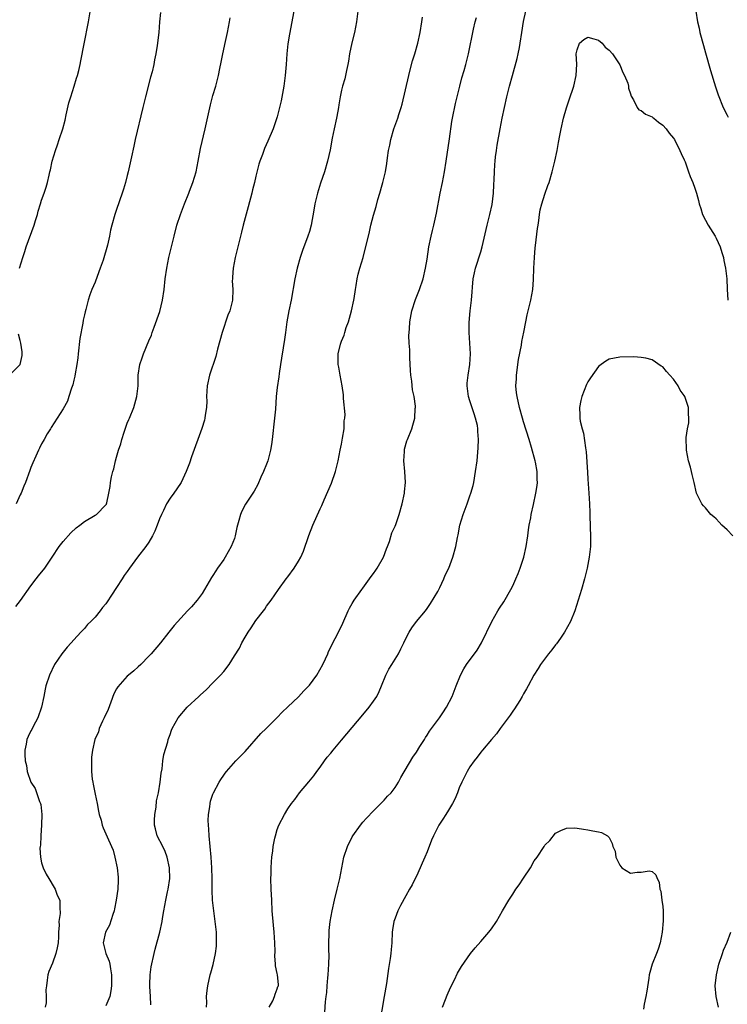
# Model space of a CAD drawing. Units: inches. Extents: x 2625000 to 2628000, y 1518000 to 1520968.
# Drawn here: x 2627669 to 2627801, y 1519412 to 1519595 of the extents above; entities that cross this region are included whole.
import ezdxf

# ---------------------------------------------------------------- set-up
doc = ezdxf.new("R2010")
doc.units = ezdxf.units.IN
doc.header["$MEASUREMENT"] = 0
doc.layers.add('LD26251518_10ft', color=122, linetype='Continuous')

msp = doc.modelspace()

# ---------------------------------------------------------------- linework, layer by layer
at = {"layer": 'LD26251518_10ft'}
for points, elevation in [([(2627668.84, 1519549), (2627669.47, 1519551), (2627669.87, 1519552.13), (2627670.13, 1519553), (2627671.59, 1519557), (2627671.87, 1519557.87), (2627672.2, 1519559), (2627672.36, 1519559.64), (2627672.79, 1519561), (2627673, 1519561.67), (2627673.48, 1519563), (2627673.86, 1519564.14), (2627674.12, 1519565), (2627674.39, 1519566.39), (2627674.56, 1519567), (2627674.67, 1519567.33), (2627674.98, 1519569), (2627675.56, 1519571), (2627675.96, 1519572.04), (2627676.26, 1519573), (2627676.94, 1519575), (2627677.38, 1519576.62), (2627677.61, 1519577.61), (2627678.11, 1519579.89), (2627678.43, 1519581), (2627679.09, 1519583), (2627679.53, 1519584.47), (2627679.71, 1519585), (2627679.94, 1519585.94), (2627680.18, 1519587), (2627680.3, 1519587.7), (2627680.92, 1519590.92), (2627681.73, 1519595), (2627682.33, 1519598.33)], 8360), ([(2627720.12, 1519597), (2627719.28, 1519592.72), (2627719, 1519590.87), (2627718.82, 1519589), (2627718.68, 1519587), (2627718.51, 1519585), (2627718.23, 1519583), (2627717.73, 1519580.27), (2627717.44, 1519579), (2627717, 1519577.24), (2627716.22, 1519575), (2627715.27, 1519572.73), (2627714.64, 1519571.36), (2627714.49, 1519571), (2627714.22, 1519570.22), (2627713.76, 1519569), (2627713.57, 1519568.43), (2627713, 1519566.18), (2627712.73, 1519565), (2627712.37, 1519563.63), (2627712.23, 1519563), (2627711.56, 1519560.44), (2627710.63, 1519557), (2627710.31, 1519555.69), (2627710.12, 1519555), (2627709.51, 1519552.49), (2627709.17, 1519551), (2627708.79, 1519549), (2627708.66, 1519547.34), (2627708.62, 1519547), (2627708.61, 1519546.61), (2627708.69, 1519545), (2627708.64, 1519543), (2627708.55, 1519542.55), (2627708.12, 1519541), (2627707.77, 1519540.23), (2627706.72, 1519537), (2627705.87, 1519533.87), (2627705.51, 1519532.49), (2627704.34, 1519529), (2627703.89, 1519527), (2627703.8, 1519525), (2627703.83, 1519524.17), (2627703.79, 1519523), (2627703.55, 1519521.55), (2627703.51, 1519521), (2627703.42, 1519520.58), (2627702.93, 1519519.07), (2627701, 1519513.76), (2627700.61, 1519512.61), (2627700.01, 1519511), (2627699.03, 1519509), (2627698.23, 1519507.77), (2627697.7, 1519507), (2627697, 1519506.04), (2627696.35, 1519505), (2627695.77, 1519503.77), (2627695.37, 1519503), (2627695, 1519502.16), (2627694.58, 1519501), (2627694.15, 1519499.86), (2627693.71, 1519499), (2627693, 1519497.8), (2627692.46, 1519497), (2627690.9, 1519495), (2627689.43, 1519493), (2627689, 1519492.37), (2627688.41, 1519491.59), (2627688.04, 1519491), (2627687, 1519489.37), (2627686.74, 1519489), (2627686.31, 1519488.31), (2627685, 1519486.3), (2627684.39, 1519485.61), (2627683.96, 1519485), (2627683, 1519483.83), (2627682.17, 1519483), (2627681.57, 1519482.43), (2627681, 1519481.68), (2627680.64, 1519481.36), (2627680.35, 1519481), (2627679, 1519479.56), (2627678.5, 1519479), (2627677.76, 1519478.24), (2627676.75, 1519477), (2627675.41, 1519475), (2627674.45, 1519473), (2627673.81, 1519471), (2627673.65, 1519470.35), (2627673.4, 1519469), (2627672.99, 1519467), (2627672.3, 1519465), (2627671.43, 1519463.43), (2627671.15, 1519462.85), (2627671, 1519462.62), (2627670.48, 1519461.52), (2627670.26, 1519461), (2627670.11, 1519460.11), (2627669.86, 1519459), (2627669.85, 1519458.15), (2627669.93, 1519457), (2627670.15, 1519456.15), (2627670.31, 1519455), (2627670.99, 1519453), (2627671.81, 1519451.81), (2627672.6, 1519449.4), (2627672.78, 1519449), (2627672.82, 1519448.82), (2627673.02, 1519446.98), (2627672.97, 1519445.03), (2627672.83, 1519443), (2627672.77, 1519441.23), (2627672.72, 1519441), (2627672.68, 1519440.68), (2627672.76, 1519439), (2627673, 1519437.97), (2627673.27, 1519437), (2627673.82, 1519435.82), (2627674.32, 1519435), (2627675.32, 1519433.32), (2627675.55, 1519433), (2627675.93, 1519431.93), (2627676.37, 1519431), (2627676.39, 1519429.61), (2627676.47, 1519428.47), (2627676.21, 1519427), (2627676.29, 1519426.29), (2627676.14, 1519425), (2627676.15, 1519424.15), (2627676.06, 1519423), (2627675.9, 1519422.1), (2627675.68, 1519421), (2627675, 1519419.22), (2627674.35, 1519417.65), (2627674.15, 1519417), (2627674.06, 1519416.06), (2627673.88, 1519415), (2627673.8, 1519414.2), (2627673.84, 1519413), (2627673.82, 1519411.82), (2627673.69, 1519411)], 8330), ([(2627732.07, 1519597), (2627731.83, 1519595), (2627731.4, 1519593), (2627730.93, 1519591.07), (2627730.52, 1519589), (2627730.33, 1519587.67), (2627730.19, 1519587), (2627729.91, 1519585.91), (2627729.76, 1519585), (2627729.63, 1519584.37), (2627729.18, 1519583), (2627729, 1519582.23), (2627728.76, 1519581), (2627728.51, 1519579.49), (2627728.46, 1519579), (2627728.33, 1519578.33), (2627728.06, 1519577), (2627727.62, 1519575), (2627727.27, 1519573.27), (2627726.88, 1519571.12), (2627726.41, 1519569), (2627725.83, 1519567), (2627725.1, 1519564.9), (2627724.49, 1519563), (2627724.01, 1519561), (2627723.83, 1519559.83), (2627723.31, 1519557), (2627723, 1519555.87), (2627722.73, 1519555), (2627721.72, 1519552.28), (2627721.31, 1519551), (2627720.74, 1519549), (2627720.29, 1519547), (2627719.58, 1519543), (2627719.18, 1519541), (2627718.82, 1519539), (2627718.53, 1519537), (2627718.35, 1519535.65), (2627718.09, 1519534.09), (2627717.81, 1519532.19), (2627717.6, 1519531), (2627717.34, 1519529.34), (2627717.27, 1519528.73), (2627717, 1519526.69), (2627716.83, 1519525), (2627716.66, 1519522.66), (2627716.52, 1519521), (2627716.08, 1519517), (2627715.92, 1519516.08), (2627715.77, 1519515), (2627715.23, 1519513), (2627715, 1519512.38), (2627714.44, 1519511), (2627713.94, 1519509.94), (2627713.38, 1519508.62), (2627712.67, 1519507.33), (2627712.43, 1519507), (2627711.08, 1519504.92), (2627710.41, 1519503.59), (2627710.15, 1519503), (2627709.85, 1519501.85), (2627709.45, 1519500.55), (2627709.17, 1519499), (2627709, 1519498.53), (2627708.42, 1519497), (2627707.25, 1519495), (2627707, 1519494.62), (2627705.86, 1519493), (2627705.52, 1519492.48), (2627705, 1519491.58), (2627704.75, 1519491.25), (2627703.42, 1519489), (2627703, 1519488.23), (2627702.05, 1519487), (2627701, 1519485.74), (2627700.62, 1519485.38), (2627700.24, 1519485), (2627697.73, 1519482.27), (2627696.77, 1519481), (2627695.17, 1519479), (2627693.44, 1519477), (2627693, 1519476.51), (2627691.5, 1519475), (2627691, 1519474.56), (2627690.2, 1519473.8), (2627689.25, 1519473), (2627689, 1519472.81), (2627687.21, 1519470.79), (2627687, 1519470.44), (2627686.5, 1519469.5), (2627685.93, 1519467.93), (2627685.4, 1519466.6), (2627684.7, 1519465), (2627684.39, 1519464.39), (2627683.76, 1519463), (2627683.59, 1519462.41), (2627682.94, 1519461), (2627682.51, 1519459), (2627682.34, 1519457.66), (2627682.31, 1519457), (2627682.34, 1519456.34), (2627682.3, 1519455), (2627682.45, 1519453.55), (2627682.55, 1519453), (2627682.63, 1519452.63), (2627683, 1519450.75), (2627683.36, 1519449), (2627683.6, 1519447.6), (2627683.76, 1519447), (2627684.09, 1519445.91), (2627684.29, 1519445), (2627684.47, 1519444.47), (2627685.21, 1519442.79), (2627686.05, 1519441), (2627686.34, 1519440.34), (2627686.7, 1519439), (2627687.1, 1519437), (2627687.27, 1519435.27), (2627687.32, 1519435), (2627687.32, 1519434.68), (2627687.25, 1519433), (2627686.95, 1519431), (2627686.63, 1519429.37), (2627686.57, 1519429), (2627686.31, 1519428.31), (2627685.69, 1519426.31), (2627684.95, 1519425), (2627684.51, 1519423), (2627685, 1519421), (2627685.59, 1519419.59), (2627685.73, 1519419), (2627685.84, 1519418.16), (2627686.07, 1519417), (2627686.07, 1519415), (2627685.95, 1519414.05), (2627685.74, 1519413), (2627685, 1519411.27)], 8320), ([(2627715.52, 1519411), (2627716.15, 1519412.15), (2627716.52, 1519413), (2627716.61, 1519413.39), (2627717, 1519414.42), (2627717.14, 1519414.86), (2627717.23, 1519415), (2627717.23, 1519415.23), (2627717.07, 1519417), (2627717, 1519417.25), (2627716.69, 1519418.69), (2627716.69, 1519419), (2627716.57, 1519420.57), (2627716.59, 1519421.41), (2627716.57, 1519423), (2627716.44, 1519425), (2627716.3, 1519426.3), (2627716.08, 1519429), (2627715.97, 1519431), (2627715.89, 1519433), (2627715.83, 1519435), (2627715.85, 1519435.85), (2627715.85, 1519437), (2627715.9, 1519438.1), (2627715.99, 1519439), (2627716.17, 1519440.17), (2627716.25, 1519441), (2627716.58, 1519442.58), (2627716.65, 1519443), (2627717, 1519444.15), (2627717.31, 1519445), (2627718.36, 1519447), (2627719, 1519448.02), (2627719.64, 1519449), (2627720.26, 1519449.74), (2627721.18, 1519451), (2627722.93, 1519453.07), (2627723.83, 1519454.17), (2627724.39, 1519455), (2627725, 1519455.81), (2627725.85, 1519457), (2627726.35, 1519457.65), (2627727, 1519458.44), (2627727.43, 1519459), (2627729, 1519460.85), (2627729.97, 1519462.03), (2627731, 1519463.19), (2627733, 1519465.57), (2627734.16, 1519467), (2627735, 1519468.11), (2627735.58, 1519469), (2627736.05, 1519469.95), (2627736.49, 1519471), (2627737.29, 1519473), (2627737.86, 1519474.14), (2627738.39, 1519475), (2627739.66, 1519477), (2627740.08, 1519477.92), (2627740.66, 1519479), (2627741, 1519479.84), (2627741.63, 1519481), (2627742.14, 1519481.86), (2627743.01, 1519482.99), (2627744.68, 1519485), (2627745, 1519485.42), (2627745.62, 1519486.38), (2627747, 1519488.64), (2627747.37, 1519489.37), (2627748.13, 1519491), (2627748.36, 1519491.64), (2627749.06, 1519493), (2627749.81, 1519495), (2627750.37, 1519497), (2627750.68, 1519498.68), (2627750.8, 1519499.2), (2627751.13, 1519501), (2627751.72, 1519503), (2627752.47, 1519505), (2627753, 1519506.45), (2627753.18, 1519507), (2627753.57, 1519508.43), (2627753.7, 1519509), (2627754.05, 1519511), (2627754.31, 1519513), (2627754.55, 1519515.45), (2627754.61, 1519517), (2627754.48, 1519518.48), (2627754.49, 1519519), (2627754.4, 1519519.6), (2627754.06, 1519521), (2627753.77, 1519521.77), (2627753, 1519524.21), (2627752.73, 1519525), (2627752.54, 1519526.54), (2627752.46, 1519527), (2627752.49, 1519527.51), (2627752.65, 1519529), (2627752.97, 1519531), (2627753.09, 1519533), (2627752.98, 1519535.02), (2627752.84, 1519537), (2627752.84, 1519538.84), (2627753.03, 1519541), (2627753.27, 1519543), (2627753.41, 1519544.59), (2627753.46, 1519545.46), (2627753.6, 1519547), (2627753.86, 1519548.14), (2627754.01, 1519549), (2627755, 1519552.05), (2627755.27, 1519553), (2627756.19, 1519557), (2627756.72, 1519559), (2627757.14, 1519560.86), (2627757.41, 1519563), (2627757.46, 1519564.54), (2627757.53, 1519565.53), (2627757.56, 1519567), (2627757.63, 1519568.37), (2627757.69, 1519569), (2627757.79, 1519569.79), (2627757.92, 1519571), (2627758.06, 1519571.94), (2627758.62, 1519575), (2627759.02, 1519577.02), (2627759.43, 1519579), (2627759.88, 1519581), (2627760.38, 1519583), (2627760.92, 1519585), (2627761.83, 1519588.17), (2627762.02, 1519589), (2627762.23, 1519590.23), (2627762.38, 1519591), (2627762.67, 1519593), (2627763, 1519595.09), (2627763.4, 1519597)], 8290), ([(2627795.17, 1519597), (2627795.5, 1519595), (2627795.8, 1519593.8), (2627795.95, 1519593), (2627796.6, 1519590.6), (2627797, 1519589.22), (2627797.91, 1519585.91), (2627798.84, 1519582.84), (2627799.34, 1519581.34), (2627800.27, 1519579), (2627801, 1519577.57), (2627801.21, 1519577.21)], 8290), ([(2627668.18, 1519485.82), (2627669.07, 1519486.93), (2627671, 1519489.69), (2627671.98, 1519491), (2627672.43, 1519491.57), (2627673.6, 1519493), (2627674.98, 1519495), (2627676.25, 1519497), (2627677, 1519497.97), (2627678.44, 1519499.56), (2627679.47, 1519500.53), (2627680.14, 1519501), (2627681, 1519501.67), (2627683, 1519502.86), (2627683.27, 1519503), (2627685, 1519504.77), (2627685.1, 1519504.9), (2627685.14, 1519505), (2627685.17, 1519505.17), (2627685.57, 1519507), (2627685.79, 1519508.21), (2627685.86, 1519509), (2627686.05, 1519510.05), (2627686.29, 1519511), (2627686.46, 1519511.54), (2627686.81, 1519513), (2627687, 1519513.67), (2627687.38, 1519515), (2627687.78, 1519516.22), (2627687.96, 1519517), (2627688.4, 1519518.4), (2627689, 1519520.04), (2627689.28, 1519520.72), (2627689.38, 1519521), (2627690.2, 1519523), (2627690.81, 1519525), (2627691.03, 1519527.03), (2627691.05, 1519529), (2627691.33, 1519531), (2627691.77, 1519532.23), (2627692.01, 1519533), (2627693, 1519535.41), (2627693.5, 1519536.5), (2627693.65, 1519537), (2627694, 1519538), (2627695.07, 1519540.93), (2627695.6, 1519543), (2627695.9, 1519545), (2627696.1, 1519547), (2627696.38, 1519549), (2627696.78, 1519551), (2627697.74, 1519555), (2627698.27, 1519557), (2627698.91, 1519559), (2627699.66, 1519561), (2627700.47, 1519563), (2627700.61, 1519563.39), (2627701.25, 1519565), (2627701.86, 1519567), (2627702.26, 1519569), (2627702.68, 1519571.32), (2627703.54, 1519575), (2627704.53, 1519579.47), (2627705, 1519581.22), (2627705.52, 1519583), (2627706.04, 1519585), (2627706.29, 1519586.29), (2627706.56, 1519587.44), (2627706.83, 1519589), (2627707.31, 1519591.31), (2627707.69, 1519593), (2627708.1, 1519595), (2627708.24, 1519595.76)], 8340), ([(2627695.23, 1519596.77), (2627695.04, 1519595), (2627694.86, 1519593), (2627694.59, 1519590.59), (2627694.35, 1519589), (2627694.1, 1519587.9), (2627693.96, 1519587), (2627693.63, 1519585.63), (2627693.35, 1519584.65), (2627692.37, 1519581), (2627691.87, 1519579), (2627690.47, 1519573), (2627690.21, 1519571.79), (2627689.79, 1519569.79), (2627689.17, 1519567), (2627689, 1519566.28), (2627688.66, 1519565), (2627688.27, 1519563.73), (2627688.06, 1519563), (2627687, 1519559.95), (2627686.65, 1519559), (2627686.09, 1519557), (2627685.89, 1519556.11), (2627685.67, 1519555), (2627685.31, 1519553.31), (2627684.47, 1519550.47), (2627683.95, 1519549), (2627683.69, 1519548.31), (2627683, 1519546.39), (2627682.39, 1519545), (2627681.99, 1519544.01), (2627681.7, 1519543), (2627681.27, 1519541.27), (2627681.13, 1519540.87), (2627681, 1519540.29), (2627680.73, 1519539.27), (2627680.7, 1519538.7), (2627680.12, 1519535.88), (2627679.8, 1519533), (2627679.75, 1519532.25), (2627679.59, 1519531), (2627679.26, 1519529.26), (2627679.2, 1519528.8), (2627679, 1519528.07), (2627678.81, 1519527.19), (2627678.56, 1519526.56), (2627678.11, 1519525), (2627677.83, 1519524.17), (2627677, 1519522.72), (2627675.89, 1519521), (2627674.79, 1519519.21), (2627674.63, 1519519), (2627674.05, 1519518.05), (2627673.46, 1519517), (2627673.31, 1519516.69), (2627673, 1519516.18), (2627672.63, 1519515.37), (2627672.41, 1519515), (2627671.9, 1519513.9), (2627671.35, 1519512.65), (2627671, 1519511.79), (2627670.8, 1519511.2), (2627669.99, 1519509), (2627669.69, 1519508.31), (2627669.16, 1519507), (2627669, 1519506.66), (2627668.27, 1519505)], 8350), ([(2627693.41, 1519411.41), (2627693.32, 1519413), (2627693.18, 1519414.82), (2627693.2, 1519415.2), (2627693.24, 1519417), (2627693.46, 1519418.54), (2627694, 1519421), (2627694.2, 1519421.8), (2627695.09, 1519425), (2627695.5, 1519427), (2627695.55, 1519427.55), (2627695.8, 1519429), (2627696.04, 1519429.96), (2627696.19, 1519431), (2627696.53, 1519432.53), (2627696.65, 1519433), (2627696.96, 1519435), (2627696.9, 1519437), (2627696.46, 1519439), (2627696.05, 1519440.05), (2627695.61, 1519441), (2627694.6, 1519443), (2627694.27, 1519444.27), (2627694.11, 1519445), (2627694.09, 1519445.91), (2627694.12, 1519447), (2627694.36, 1519448.36), (2627694.45, 1519449.55), (2627694.81, 1519451), (2627695.15, 1519453), (2627695.31, 1519454.69), (2627695.49, 1519455.49), (2627695.65, 1519457), (2627695.82, 1519458.18), (2627696.56, 1519460.56), (2627696.66, 1519461), (2627697, 1519461.91), (2627697.27, 1519462.73), (2627697.38, 1519463), (2627698.49, 1519465), (2627700.19, 1519467), (2627702.34, 1519469), (2627702.69, 1519469.31), (2627703.72, 1519470.28), (2627705, 1519471.54), (2627706.39, 1519473), (2627707, 1519473.7), (2627708, 1519475), (2627709, 1519476.57), (2627709.94, 1519478.06), (2627710.4, 1519479), (2627711, 1519480.08), (2627711.58, 1519481), (2627712.15, 1519481.85), (2627713, 1519483.18), (2627714.42, 1519485), (2627714.66, 1519485.34), (2627715, 1519485.85), (2627715.87, 1519487), (2627717.25, 1519489), (2627718.7, 1519491), (2627719, 1519491.38), (2627720.15, 1519493), (2627721, 1519494.27), (2627721.39, 1519495), (2627721.88, 1519496.12), (2627722.91, 1519499.09), (2627723.67, 1519501), (2627725, 1519504.08), (2627725.3, 1519504.7), (2627725.74, 1519505.74), (2627727.14, 1519508.86), (2627727.9, 1519511), (2627728.35, 1519513), (2627728.73, 1519515), (2627729, 1519516.11), (2627729.22, 1519517.22), (2627729.52, 1519519), (2627729.53, 1519520.47), (2627729.61, 1519521), (2627729.66, 1519521.66), (2627729.37, 1519524.63), (2627729.38, 1519525), (2627729.36, 1519525.36), (2627729.1, 1519527), (2627728.73, 1519529), (2627728.5, 1519530.5), (2627728.39, 1519531), (2627728.41, 1519531.59), (2627728.39, 1519533), (2627728.81, 1519534.81), (2627729, 1519535.35), (2627729.52, 1519536.48), (2627729.63, 1519537), (2627729.9, 1519537.9), (2627730.3, 1519539), (2627730.87, 1519541), (2627731.29, 1519543), (2627731.36, 1519543.36), (2627731.6, 1519545), (2627731.74, 1519545.74), (2627731.94, 1519547), (2627732.14, 1519547.86), (2627732.44, 1519549), (2627733.03, 1519551), (2627733.45, 1519552.55), (2627734.03, 1519555), (2627734.24, 1519555.76), (2627734.51, 1519557), (2627735, 1519558.89), (2627735.47, 1519560.53), (2627735.79, 1519561.79), (2627736.15, 1519563), (2627736.58, 1519564.58), (2627736.71, 1519565), (2627737.19, 1519567), (2627737.46, 1519568.54), (2627737.6, 1519569.6), (2627737.81, 1519571), (2627738.02, 1519571.98), (2627738.21, 1519573), (2627738.79, 1519575), (2627739.5, 1519577), (2627739.71, 1519577.71), (2627740.15, 1519579), (2627740.35, 1519579.65), (2627741.56, 1519585), (2627741.79, 1519585.79), (2627742.29, 1519587.71), (2627742.72, 1519589), (2627743.28, 1519591), (2627743.7, 1519593), (2627744.01, 1519595), (2627744.13, 1519595.87)], 8310), ([(2627703.82, 1519411), (2627703.85, 1519411.85), (2627703.82, 1519413), (2627703.89, 1519414.11), (2627704.03, 1519415), (2627704.49, 1519417), (2627704.62, 1519417.38), (2627705.02, 1519418.98), (2627705.45, 1519421), (2627705.63, 1519422.37), (2627705.68, 1519423), (2627705.66, 1519425), (2627705.44, 1519427), (2627705.14, 1519429), (2627704.9, 1519431), (2627704.83, 1519432.83), (2627704.84, 1519435), (2627704.79, 1519437), (2627704.64, 1519439), (2627704.28, 1519443), (2627704.22, 1519444.22), (2627704.16, 1519445), (2627704.13, 1519445.87), (2627704.18, 1519447), (2627704.42, 1519448.42), (2627704.46, 1519449), (2627704.56, 1519449.44), (2627705, 1519450.76), (2627705.09, 1519451), (2627706.15, 1519453), (2627706.47, 1519453.53), (2627707, 1519454.3), (2627707.29, 1519454.71), (2627707.52, 1519455), (2627709.3, 1519457), (2627710.11, 1519457.89), (2627711, 1519458.75), (2627713.93, 1519462.07), (2627714.92, 1519463), (2627717, 1519465.09), (2627717.9, 1519466.1), (2627719, 1519467.05), (2627721, 1519468.97), (2627721.95, 1519470.05), (2627723, 1519471.13), (2627724.39, 1519473), (2627725.53, 1519475), (2627726.01, 1519476.01), (2627726.42, 1519477), (2627726.56, 1519477.44), (2627727.82, 1519479.82), (2627729, 1519482.16), (2627729.27, 1519482.73), (2627730.25, 1519485), (2627730.49, 1519485.51), (2627731, 1519486.36), (2627731.35, 1519487), (2627732.8, 1519489), (2627733, 1519489.23), (2627734.56, 1519491.44), (2627735, 1519491.96), (2627735.42, 1519492.58), (2627735.69, 1519493), (2627736.83, 1519495), (2627737.39, 1519496.61), (2627737.57, 1519497), (2627737.94, 1519497.94), (2627738.42, 1519499.58), (2627739, 1519500.8), (2627739.13, 1519501.13), (2627739.77, 1519503), (2627740.32, 1519505), (2627740.75, 1519507), (2627740.78, 1519507.22), (2627740.93, 1519509), (2627740.83, 1519511), (2627740.65, 1519513), (2627740.74, 1519514.74), (2627740.74, 1519515), (2627740.78, 1519515.22), (2627741.23, 1519516.77), (2627741.3, 1519517), (2627742.11, 1519519), (2627742.33, 1519519.67), (2627742.68, 1519521), (2627742.78, 1519522.78), (2627742.81, 1519523), (2627742.8, 1519523.2), (2627742.57, 1519525), (2627742.29, 1519526.29), (2627742.12, 1519527.88), (2627741.93, 1519529), (2627741.86, 1519529.86), (2627741.76, 1519532.24), (2627741.74, 1519533), (2627741.76, 1519533.76), (2627741.67, 1519535), (2627741.6, 1519536.4), (2627741.63, 1519537), (2627741.69, 1519537.69), (2627741.76, 1519539), (2627742.14, 1519541), (2627742.83, 1519543.17), (2627743.56, 1519545), (2627744.23, 1519547), (2627744.72, 1519549), (2627745, 1519550.67), (2627745.33, 1519553), (2627745.74, 1519555), (2627745.98, 1519556.02), (2627746.23, 1519557), (2627746.74, 1519559.26), (2627747.42, 1519563), (2627747.85, 1519565), (2627748.25, 1519567), (2627748.57, 1519569), (2627749.16, 1519573.16), (2627749.64, 1519576.36), (2627749.75, 1519577), (2627750.27, 1519579.73), (2627750.58, 1519581), (2627751.09, 1519583), (2627751.49, 1519584.51), (2627751.91, 1519585.91), (2627752.22, 1519587), (2627752.72, 1519589), (2627753.63, 1519593.63), (2627753.95, 1519595), (2627754.19, 1519595.81)], 8300), ([(2627725.92, 1519410.08), (2627725.99, 1519411.99), (2627726.13, 1519413), (2627726.27, 1519413.73), (2627726.35, 1519415), (2627726.46, 1519416.46), (2627726.54, 1519417), (2627726.66, 1519419), (2627726.71, 1519420.71), (2627726.69, 1519421), (2627726.65, 1519421.35), (2627726.66, 1519423), (2627726.7, 1519424.7), (2627726.67, 1519425), (2627726.67, 1519425.33), (2627726.86, 1519427), (2627727.24, 1519429), (2627727.71, 1519431), (2627728.21, 1519433), (2627728.67, 1519435), (2627729.04, 1519437), (2627729.44, 1519439), (2627730.1, 1519441), (2627731, 1519442.83), (2627731.1, 1519443), (2627732.56, 1519445), (2627733, 1519445.55), (2627733.69, 1519446.31), (2627735, 1519447.65), (2627736.37, 1519449), (2627736.67, 1519449.33), (2627737, 1519449.64), (2627737.62, 1519450.38), (2627738.25, 1519451), (2627739, 1519451.99), (2627739.65, 1519453), (2627740.11, 1519453.89), (2627742.31, 1519457.69), (2627743, 1519458.64), (2627743.64, 1519459.64), (2627744.48, 1519461), (2627744.67, 1519461.33), (2627745, 1519461.76), (2627745.45, 1519462.55), (2627745.81, 1519463), (2627747.29, 1519465), (2627747.95, 1519465.95), (2627748.64, 1519467), (2627749.7, 1519469), (2627750.02, 1519469.98), (2627750.44, 1519471), (2627751.21, 1519473), (2627751.84, 1519474.16), (2627752.37, 1519475), (2627754.32, 1519477.68), (2627755.13, 1519479), (2627757.07, 1519483), (2627758.22, 1519485), (2627758.51, 1519485.49), (2627759.29, 1519486.71), (2627760.65, 1519489), (2627761, 1519489.67), (2627761.59, 1519491), (2627762, 1519492), (2627762.36, 1519493), (2627763.03, 1519495), (2627763.49, 1519497), (2627763.78, 1519499), (2627763.9, 1519500.1), (2627764.06, 1519501), (2627764.35, 1519502.35), (2627764.44, 1519503), (2627764.87, 1519504.87), (2627765.31, 1519507), (2627765.56, 1519508.44), (2627765.6, 1519509), (2627765.54, 1519509.54), (2627765.56, 1519511), (2627765.25, 1519512.75), (2627765.19, 1519513), (2627764.5, 1519515.5), (2627764.05, 1519517), (2627763, 1519520.29), (2627762.79, 1519521), (2627762.23, 1519523), (2627761.79, 1519525), (2627761.69, 1519525.69), (2627761.59, 1519527), (2627761.67, 1519528.33), (2627761.67, 1519529), (2627762.08, 1519531.92), (2627762.63, 1519534.63), (2627762.7, 1519535.3), (2627763.06, 1519537.06), (2627763.43, 1519539), (2627763.7, 1519540.3), (2627764.35, 1519543), (2627764.73, 1519545), (2627764.88, 1519546.88), (2627764.92, 1519549), (2627765.02, 1519551), (2627765.2, 1519552.8), (2627765.23, 1519553.23), (2627765.62, 1519556.38), (2627765.72, 1519557), (2627765.88, 1519557.88), (2627766.01, 1519559), (2627766.13, 1519559.87), (2627766.43, 1519561), (2627767, 1519562.81), (2627767.56, 1519564.44), (2627767.77, 1519565), (2627768.33, 1519567), (2627768.82, 1519569), (2627769.27, 1519571), (2627769.56, 1519572.44), (2627769.8, 1519573.8), (2627770.03, 1519575), (2627770.47, 1519577), (2627771, 1519578.96), (2627771.55, 1519580.45), (2627772.4, 1519583), (2627772.86, 1519585), (2627772.93, 1519587.07), (2627772.86, 1519589), (2627773, 1519589.78), (2627773.45, 1519591), (2627774.29, 1519591.71), (2627775, 1519592.12), (2627776.16, 1519591.84), (2627777, 1519591.6), (2627777.68, 1519591), (2627778.26, 1519590.26), (2627779, 1519589.73), (2627779.59, 1519589), (2627781, 1519586.97), (2627781.54, 1519585.54), (2627781.86, 1519585), (2627782.45, 1519583.55), (2627782.58, 1519583), (2627782.6, 1519582.6), (2627783, 1519581.53), (2627783.1, 1519581.1), (2627783.55, 1519580.45), (2627784.2, 1519579), (2627784.55, 1519578.55), (2627785, 1519578.41), (2627785.75, 1519577.75), (2627787, 1519577.28), (2627787.14, 1519577.14), (2627787.32, 1519577), (2627788.23, 1519576.23), (2627789, 1519575.73), (2627789.62, 1519575), (2627790.21, 1519574.21), (2627791, 1519573.29), (2627791.18, 1519573), (2627792.19, 1519571), (2627792.41, 1519570.41), (2627793, 1519569.22), (2627793.16, 1519568.84), (2627793.83, 1519567), (2627794.09, 1519566.09), (2627794.6, 1519565), (2627795, 1519563.91), (2627795.29, 1519563), (2627795.66, 1519561.66), (2627795.79, 1519561), (2627796.11, 1519560.11), (2627796.42, 1519559), (2627797, 1519557.98), (2627797.5, 1519557), (2627798.79, 1519555), (2627799, 1519554.61), (2627799.73, 1519553), (2627800.06, 1519551.94), (2627800.33, 1519551), (2627800.42, 1519550.42), (2627800.72, 1519549), (2627800.95, 1519547), (2627801.05, 1519545.05), (2627801.17, 1519543)], 8280), ([(2627667, 1519529), (2627668.98, 1519531.02), (2627669.34, 1519532.66), (2627669.39, 1519533), (2627669.36, 1519533.36), (2627669.13, 1519535), (2627669, 1519535.51), (2627668.66, 1519536.66)], 8360), ([(2627802.07, 1519499), (2627801, 1519500.11), (2627800.05, 1519501), (2627799.54, 1519501.54), (2627799, 1519502.18), (2627798.53, 1519502.53), (2627797.99, 1519503), (2627797, 1519504.24), (2627796.62, 1519504.62), (2627796.27, 1519505), (2627795.84, 1519505.84), (2627795.3, 1519507), (2627794.86, 1519509), (2627794.48, 1519510.48), (2627794.38, 1519511), (2627794.17, 1519511.83), (2627793.84, 1519513), (2627793.46, 1519515), (2627793.37, 1519517.37), (2627793.6, 1519519), (2627793.86, 1519520.14), (2627793.87, 1519521), (2627793.78, 1519521.78), (2627793.79, 1519523), (2627793.13, 1519525), (2627793, 1519525.24), (2627792.24, 1519526.24), (2627791.86, 1519527), (2627791, 1519528.28), (2627790.34, 1519529), (2627789.67, 1519529.67), (2627789, 1519530.55), (2627788.7, 1519530.7), (2627787, 1519531.88), (2627785.81, 1519532.19), (2627785, 1519532.33), (2627783.59, 1519532.41), (2627781, 1519532.37), (2627779, 1519531.99), (2627778.38, 1519531.62), (2627777.47, 1519531), (2627777, 1519530.66), (2627775.49, 1519528.51), (2627775, 1519527.77), (2627774.75, 1519527.25), (2627773.89, 1519525), (2627773.69, 1519524.31), (2627773.45, 1519523), (2627773.53, 1519521.53), (2627773.49, 1519521), (2627773.55, 1519520.45), (2627773.93, 1519519), (2627774.21, 1519518.21), (2627774.55, 1519515.46), (2627774.71, 1519514.71), (2627774.93, 1519510.93), (2627775, 1519509.59), (2627775.19, 1519507), (2627775.32, 1519505), (2627775.36, 1519503.36), (2627775.39, 1519503), (2627775.44, 1519500.56), (2627775.51, 1519499), (2627775.51, 1519497.51), (2627775.48, 1519497), (2627775.26, 1519495), (2627774.86, 1519493), (2627774.5, 1519491.5), (2627774.38, 1519491), (2627773.83, 1519489), (2627773.21, 1519487), (2627772.56, 1519485), (2627771.76, 1519483), (2627770.68, 1519481), (2627769.88, 1519479.88), (2627769.17, 1519478.83), (2627769, 1519478.65), (2627768.31, 1519477.69), (2627767.69, 1519477), (2627766.17, 1519475), (2627765.74, 1519474.26), (2627764.93, 1519473), (2627763.85, 1519471), (2627763.57, 1519470.43), (2627763, 1519469.48), (2627762.74, 1519469), (2627762.29, 1519468.29), (2627761.32, 1519466.68), (2627761, 1519466.28), (2627760.51, 1519465.49), (2627758.65, 1519463), (2627757.98, 1519462.02), (2627757.01, 1519461), (2627755.31, 1519459), (2627755, 1519458.62), (2627754.33, 1519457.67), (2627753.76, 1519457), (2627753, 1519455.9), (2627752.45, 1519455), (2627751.98, 1519454.02), (2627751.45, 1519453), (2627751, 1519451.93), (2627750.65, 1519451), (2627750.18, 1519449.82), (2627749.73, 1519449), (2627749, 1519447.78), (2627748.48, 1519447), (2627747.92, 1519446.08), (2627747.19, 1519445), (2627746.19, 1519443), (2627745.84, 1519442.16), (2627745, 1519440.01), (2627744.58, 1519439), (2627744.09, 1519437.91), (2627743.72, 1519437), (2627743, 1519435.45), (2627742.78, 1519435), (2627742.17, 1519433.83), (2627741.72, 1519433), (2627741, 1519431.79), (2627740, 1519430), (2627739.51, 1519429), (2627739, 1519427.64), (2627738.79, 1519427), (2627738.54, 1519425.46), (2627738.48, 1519425), (2627738.38, 1519423), (2627738.25, 1519421.75), (2627738.21, 1519421), (2627738.1, 1519420.1), (2627737.77, 1519418.23), (2627737.38, 1519415.38), (2627737, 1519413), (2627735.71, 1519405.71)], 8270), ([(2627747.85, 1519411), (2627748.45, 1519412.45), (2627748.76, 1519413.24), (2627749.36, 1519414.64), (2627750.1, 1519416.1), (2627750.69, 1519417.31), (2627751.41, 1519418.59), (2627753.1, 1519421), (2627753.95, 1519422.05), (2627755, 1519423.27), (2627756.55, 1519425), (2627757, 1519425.64), (2627757.92, 1519427), (2627759.07, 1519429), (2627760.28, 1519431), (2627761, 1519432.08), (2627761.59, 1519433), (2627762.19, 1519433.81), (2627763, 1519435.08), (2627764.28, 1519437), (2627765, 1519438.3), (2627765.53, 1519439), (2627766.86, 1519441), (2627767, 1519441.27), (2627767.89, 1519442.11), (2627769, 1519443.49), (2627769.98, 1519443.98), (2627771, 1519444.43), (2627772.45, 1519444.45), (2627773, 1519444.41), (2627774.22, 1519444.22), (2627775, 1519444.08), (2627775.95, 1519443.95), (2627777, 1519443.75), (2627777.58, 1519443.58), (2627778.66, 1519443), (2627779, 1519442.68), (2627779.55, 1519441.55), (2627779.7, 1519441), (2627780.13, 1519440.13), (2627780.26, 1519439), (2627781, 1519437.5), (2627781.38, 1519437), (2627783, 1519436.04), (2627784.2, 1519436.2), (2627785, 1519436.23), (2627786.46, 1519436.46), (2627787, 1519436.34), (2627787.71, 1519435.71), (2627787.94, 1519435), (2627788.36, 1519434.36), (2627788.46, 1519433), (2627788.65, 1519432.65), (2627788.82, 1519431), (2627789, 1519429.78), (2627789.07, 1519429), (2627789.09, 1519427.09), (2627788.91, 1519425), (2627788.53, 1519423), (2627788.15, 1519421.85), (2627787.85, 1519421), (2627787.03, 1519419), (2627786.56, 1519417.44), (2627786.48, 1519417), (2627786.42, 1519416.42), (2627786, 1519414), (2627785.87, 1519413), (2627785.54, 1519411.54), (2627785.38, 1519410.62)], 8260), ([(2627799.4, 1519411), (2627798.99, 1519412.99), (2627798.81, 1519415), (2627799.01, 1519417), (2627799.49, 1519419), (2627800.13, 1519421), (2627800.37, 1519421.63), (2627801, 1519423.12), (2627801.74, 1519425)], 8270)]:
    msp.add_lwpolyline(points, dxfattribs=dict(at, elevation=elevation))

doc.saveas('drawing.dxf')
